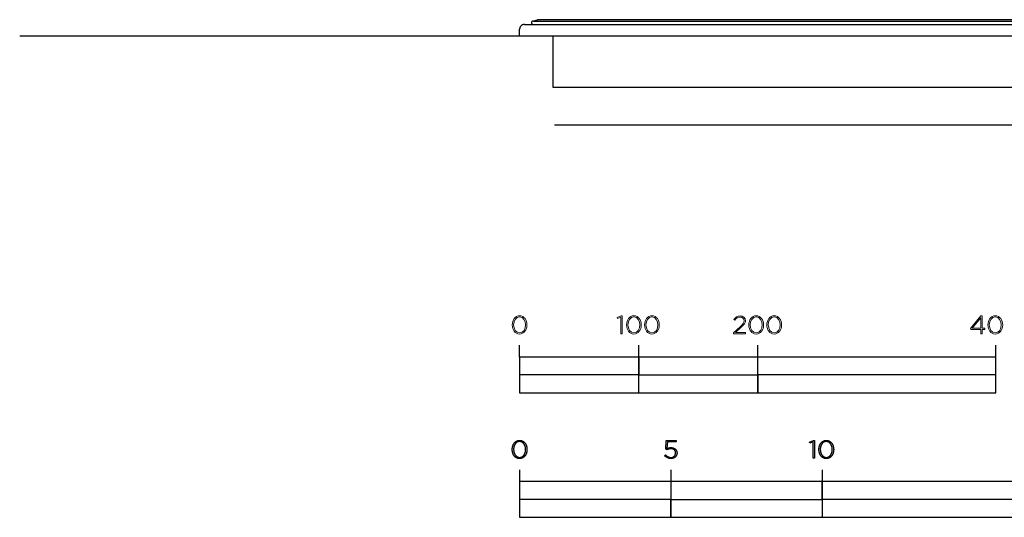
# Model space of a CAD drawing. Units: millimetres. Extents: x -420 to 2102, y -105 to 1367.
# Drawn here: x -420 to 407, y -105 to 314 of the extents above; entities that cross this region are included whole.
import ezdxf

# ---------------------------------------------------------------- set-up
doc = ezdxf.new("R2010")
doc.units = ezdxf.units.MM
doc.header["$LTSCALE"] = 46.255
doc.layers.add('Fisher & Paykel', color=7, linetype='Continuous', true_color=0x000000)

msp = doc.modelspace()

# ---------------------------------------------------------------- linework, layer by layer
at = {"layer": 'Fisher & Paykel', "color": 18, "linetype": 'Continuous', "true_color": 0x000000}
for p, q in [((4, 309.5), (910.4, 309.5)), ((10.69, 312.25), (15, 313.5)), ((12.47, 312.25), (901.93, 312.25)), ((899.4, 313.5), (15, 313.5)), ((0, 300), (0, 305.5)), ((0, 300), (914.4, 300)), ((28.2, 256.5), (28.2, 300)), ((886.2, 256.5), (28.2, 256.5))]:
    msp.add_line(p, q, dxfattribs=at)
at = {"layer": 'Fisher & Paykel', "linetype": 'Continuous'}
msp.add_line((29.3, 300), (885.1, 300), dxfattribs=at)
at = {"layer": 'Fisher & Paykel', "lineweight": 9}
for p, q in [((180.72, 60.9), (179.89, 61.45)), ((189.66, 60.56), (189.66, 60.52)), ((-6.2, 56.97), (-6.2, 57.01)), ((-5.04, 57.05), (-5.04, 57.01)), ((5.05, 56.97), (5.05, 57.01)), ((6.2, 57.05), (6.2, 57.01)), ((89.81, 56.97), (89.81, 57.01)), ((90.96, 57.05), (90.96, 57.01)), ((101.05, 56.97), (101.05, 57.01)), ((102.2, 57.05), (102.2, 57.01)), ((104.94, 56.97), (104.94, 57.01)), ((106.1, 57.05), (106.1, 57.01)), ((116.18, 56.97), (116.18, 57.01)), ((117.34, 57.05), (117.34, 57.01)), ((179.59, 50.43), (185.17, 55.42)), ((179.59, 49.6), (179.59, 50.43)), ((185.92, 54.76), (181.34, 50.66)), ((181.34, 50.66), (189.81, 50.66)), ((189.81, 50.66), (189.81, 49.6)), ((192.53, 56.97), (192.53, 57.01)), ((193.68, 57.05), (193.68, 57.01)), ((203.77, 56.97), (203.77, 57.01)), ((204.92, 57.05), (204.92, 57.01)), ((207.66, 56.97), (207.66, 57.01)), ((208.82, 57.05), (208.82, 57.01)), ((218.91, 56.97), (218.91, 57.01)), ((220.06, 57.05), (220.06, 57.01)), ((393.32, 56.97), (393.32, 57.01)), ((394.48, 57.05), (394.48, 57.01)), ((404.56, 56.97), (404.56, 57.01)), ((405.72, 57.05), (405.72, 57.01)), ((189.81, 49.6), (179.59, 49.6))]:
    msp.add_line(p, q, dxfattribs=at)
at = {"layer": 'Fisher & Paykel'}
for p, q in [((122.72, -47.45), (123.15, -40.27)), ((123.15, -40.27), (131.55, -40.27)), ((124.13, -41.33), (123.77, -46.88)), ((131.55, -41.33), (124.13, -41.33)), ((131.55, -40.27), (131.55, -41.33)), ((123.58, -48), (122.72, -47.45)), ((127.07, -47.07), (126.95, -47.07)), ((127.18, -47.07), (127.07, -47.07)), ((127.08, -46.07), (127.21, -46.07)), ((127.29, -47.08), (127.18, -47.07)), ((127.21, -46.07), (127.35, -46.08)), ((127.4, -47.08), (127.29, -47.08)), ((127.35, -46.08), (127.48, -46.08)), ((127.5, -47.09), (127.4, -47.08)), ((127.48, -46.08), (127.61, -46.09)), ((127.61, -47.1), (127.5, -47.09)), ((127.61, -46.09), (127.74, -46.1)), ((127.72, -47.12), (127.61, -47.1)), ((127.82, -47.13), (127.72, -47.12)), ((127.74, -46.1), (127.87, -46.12)), ((127.93, -47.15), (127.82, -47.13)), ((127.87, -46.12), (128, -46.13)), ((128.03, -47.17), (127.93, -47.15)), ((128, -46.13), (128.13, -46.15)), ((128.13, -47.19), (128.03, -47.17)), ((128.13, -46.15), (128.25, -46.18)), ((128.23, -47.21), (128.13, -47.19)), ((128.33, -47.24), (128.23, -47.21)), ((128.25, -46.18), (128.38, -46.2)), ((128.42, -47.27), (128.33, -47.24)), ((128.38, -46.2), (128.5, -46.23)), ((128.52, -47.3), (128.42, -47.27)), ((128.5, -46.23), (128.62, -46.26)), ((128.61, -47.33), (128.52, -47.3)), ((128.71, -47.36), (128.61, -47.33)), ((128.62, -46.26), (128.74, -46.29)), ((128.8, -47.39), (128.71, -47.36)), ((128.74, -46.29), (128.86, -46.32)), ((128.89, -47.43), (128.8, -47.39)), ((128.86, -46.32), (128.98, -46.36)), ((128.97, -47.47), (128.89, -47.43)), ((129.06, -47.51), (128.97, -47.47)), ((128.98, -46.36), (129.1, -46.4)), ((129.15, -47.55), (129.06, -47.51)), ((129.1, -46.4), (129.21, -46.44)), ((129.23, -47.59), (129.15, -47.55)), ((129.21, -46.44), (129.33, -46.48)), ((129.31, -47.64), (129.23, -47.59)), ((129.39, -47.68), (129.31, -47.64)), ((129.33, -46.48), (129.44, -46.53)), ((129.47, -47.73), (129.39, -47.68)), ((129.44, -46.53), (129.55, -46.57)), ((129.55, -47.78), (129.47, -47.73)), ((129.55, -46.57), (129.66, -46.62)), ((129.62, -47.83), (129.55, -47.78)), ((129.7, -47.88), (129.62, -47.83)), ((129.66, -46.62), (129.76, -46.68)), ((129.77, -47.94), (129.7, -47.88)), ((129.76, -46.68), (129.87, -46.73)), ((129.84, -48), (129.77, -47.94)), ((129.91, -48.05), (129.84, -48)), ((129.87, -46.73), (129.97, -46.79)), ((129.98, -48.11), (129.91, -48.05)), ((129.97, -46.79), (130.07, -46.84)), ((130.04, -48.17), (129.98, -48.11)), ((130.11, -48.23), (130.04, -48.17)), ((130.07, -46.84), (130.17, -46.91)), ((130.17, -48.3), (130.11, -48.23)), ((130.17, -46.91), (130.27, -46.97)), ((130.23, -48.36), (130.17, -48.3)), ((130.28, -48.43), (130.23, -48.36)), ((130.27, -46.97), (130.36, -47.03)), ((130.34, -48.5), (130.28, -48.43)), ((130.39, -48.57), (130.34, -48.5)), ((130.36, -47.03), (130.46, -47.1)), ((130.45, -48.64), (130.39, -48.57)), ((130.5, -48.71), (130.45, -48.64)), ((130.46, -47.1), (130.55, -47.17)), ((130.54, -48.78), (130.5, -48.71)), ((130.59, -48.85), (130.54, -48.78)), ((130.55, -47.17), (130.64, -47.24)), ((130.63, -48.93), (130.59, -48.85)), ((130.68, -49.01), (130.63, -48.93)), ((130.64, -47.24), (130.73, -47.31)), ((130.72, -49.09), (130.68, -49.01)), ((130.75, -49.16), (130.72, -49.09)), ((130.73, -47.31), (130.81, -47.39)), ((130.79, -49.24), (130.75, -49.16)), ((130.82, -49.33), (130.79, -49.24)), ((130.81, -47.39), (130.89, -47.46)), ((130.85, -49.41), (130.82, -49.33)), ((130.88, -49.49), (130.85, -49.41)), ((130.91, -49.58), (130.88, -49.49)), ((130.89, -47.46), (130.98, -47.54)), ((130.94, -49.66), (130.91, -49.58)), ((130.98, -47.54), (131.05, -47.62)), ((131.05, -47.62), (131.13, -47.7)), ((131.13, -47.7), (131.21, -47.79)), ((131.21, -47.79), (131.28, -47.87)), ((131.28, -47.87), (131.35, -47.96)), ((131.35, -47.96), (131.41, -48.05)), ((131.41, -48.05), (131.48, -48.14)), ((131.48, -48.14), (131.54, -48.23)), ((131.54, -48.23), (131.6, -48.33)), ((131.6, -48.33), (131.66, -48.42)), ((131.66, -48.42), (131.71, -48.52)), ((131.71, -48.52), (131.76, -48.62)), ((131.76, -48.62), (131.81, -48.72)), ((131.81, -48.72), (131.86, -48.82)), ((131.86, -48.82), (131.9, -48.93)), ((131.9, -48.93), (131.94, -49.03)), ((131.94, -49.03), (131.98, -49.14)), ((131.98, -49.14), (132.02, -49.25)), ((132.02, -49.25), (132.05, -49.36)), ((132.05, -49.36), (132.08, -49.47)), ((132.08, -49.47), (132.11, -49.58)), ((132.11, -49.58), (132.13, -49.7)), ((121.76, -52.95), (122.55, -52.16)), ((127.14, -55.34), (126.99, -55.34)), ((127.27, -55.33), (127.14, -55.34)), ((127.41, -55.33), (127.27, -55.33)), ((127.55, -55.32), (127.41, -55.33)), ((127.69, -55.3), (127.55, -55.32)), ((127.82, -55.29), (127.69, -55.3)), ((127.95, -55.27), (127.82, -55.29)), ((128.08, -55.25), (127.95, -55.27)), ((128.21, -55.22), (128.08, -55.25)), ((128.34, -55.2), (128.21, -55.22)), ((128.47, -55.17), (128.34, -55.2)), ((128.59, -55.14), (128.47, -55.17)), ((128.72, -55.1), (128.59, -55.14)), ((128.84, -55.07), (128.72, -55.1)), ((128.96, -55.03), (128.84, -55.07)), ((129.08, -54.99), (128.96, -55.03)), ((129.2, -54.94), (129.08, -54.99)), ((129.31, -54.9), (129.2, -54.94)), ((129.43, -54.85), (129.31, -54.9)), ((129.54, -54.8), (129.43, -54.85)), ((129.65, -54.74), (129.54, -54.8)), ((129.76, -54.69), (129.65, -54.74)), ((129.86, -54.63), (129.76, -54.69)), ((129.97, -54.57), (129.86, -54.63)), ((130.07, -54.51), (129.97, -54.57)), ((130.17, -54.44), (130.07, -54.51)), ((130.27, -54.37), (130.17, -54.44)), ((130.37, -54.3), (130.27, -54.37)), ((130.46, -54.23), (130.37, -54.3)), ((130.55, -54.16), (130.46, -54.23)), ((130.64, -54.08), (130.55, -54.16)), ((130.73, -54.01), (130.64, -54.08)), ((130.82, -53.93), (130.73, -54.01)), ((130.9, -53.84), (130.82, -53.93)), ((130.98, -53.76), (130.9, -53.84)), ((130.96, -49.75), (130.94, -49.66)), ((130.98, -49.84), (130.96, -49.75)), ((131, -49.93), (130.98, -49.84)), ((131.06, -53.67), (130.98, -53.76)), ((131.01, -50.02), (131, -49.93)), ((131.02, -50.11), (131.01, -50.02)), ((131.04, -50.2), (131.02, -50.11)), ((131.04, -50.29), (131.04, -50.2)), ((131.05, -50.39), (131.04, -50.29)), ((131.05, -50.48), (131.05, -50.39)), ((131.06, -50.58), (131.05, -50.48)), ((131.06, -50.62), (131.06, -50.58)), ((131.14, -53.59), (131.06, -53.67)), ((131.21, -53.5), (131.14, -53.59)), ((131.28, -53.4), (131.21, -53.5)), ((131.35, -53.31), (131.28, -53.4)), ((131.42, -53.22), (131.35, -53.31)), ((131.48, -53.12), (131.42, -53.22)), ((131.55, -53.02), (131.48, -53.12)), ((131.61, -52.92), (131.55, -53.02)), ((131.66, -52.82), (131.61, -52.92)), ((131.72, -52.71), (131.66, -52.82)), ((131.77, -52.61), (131.72, -52.71)), ((131.82, -52.5), (131.77, -52.61)), ((131.86, -52.39), (131.82, -52.5)), ((131.91, -52.28), (131.86, -52.39)), ((131.95, -52.17), (131.91, -52.28)), ((131.99, -52.05), (131.95, -52.17)), ((132.02, -51.94), (131.99, -52.05)), ((132.05, -51.82), (132.02, -51.94)), ((132.08, -51.7), (132.05, -51.82)), ((132.11, -51.59), (132.08, -51.7)), ((132.13, -51.46), (132.11, -51.59)), ((132.13, -49.7), (132.15, -49.81)), ((132.15, -51.34), (132.13, -51.46)), ((132.15, -49.81), (132.17, -49.93)), ((132.17, -51.22), (132.15, -51.34)), ((132.17, -49.93), (132.18, -50.05)), ((132.18, -51.09), (132.17, -51.22)), ((132.18, -50.05), (132.19, -50.17)), ((132.19, -50.97), (132.18, -51.09)), ((132.19, -50.17), (132.2, -50.29)), ((132.2, -50.84), (132.19, -50.97)), ((132.2, -50.29), (132.21, -50.41)), ((132.21, -50.71), (132.2, -50.84)), ((132.21, -50.41), (132.21, -50.53)), ((132.21, -50.53), (132.21, -50.58)), ((132.21, -50.58), (132.21, -50.71)), ((0, -64.68), (0, -104.69)), ((127, -64.68), (127, -104.69)), ((254, -64.68), (254, -104.69))]:
    msp.add_line(p, q, dxfattribs=at)
at = {"layer": 'Fisher & Paykel', "lineweight": 9}
for points in [[(85.11, 63.38), (82.23, 62.4), (81.93, 63.27), (85.34, 64.52), (86.2, 64.52), (86.2, 49.6), (85.11, 49.6)], [(387.29, 53.22), (379.19, 53.22), (378.8, 54.05), (387.35, 64.52), (388.36, 64.52), (388.36, 54.17), (390.79, 54.17), (390.79, 53.22), (388.36, 53.22), (388.36, 49.6), (387.29, 49.6)], [(387.29, 54.17), (387.29, 62.93), (380.15, 54.17)]]:
    msp.add_lwpolyline(points, close=True, dxfattribs=at)
at = {"layer": 'Fisher & Paykel'}
for points in [[(0, 30), (0, 40)], [(100, 0), (100, 40)], [(200, 0), (200, 40)], [(400, 30), (400, 40)]]:
    msp.add_lwpolyline(points, dxfattribs=at)
for points in [[(0, 0), (400, 0), (400, 30), (0, 30)], [(100, 15), (200, 15), (200, 30), (100, 30)], [(0, 0), (100, 0), (100, 15), (0, 15)], [(200, 0), (400, 0), (400, 15), (200, 15)], [(-6.2, -47.72), (-6.2, -47.68), (-6.19, -47.49), (-6.19, -47.3), (-6.18, -47.11), (-6.17, -46.92), (-6.15, -46.73), (-6.13, -46.55), (-6.11, -46.36), (-6.09, -46.18), (-6.06, -46), (-6.02, -45.82), (-5.99, -45.64), (-5.95, -45.46), (-5.91, -45.28), (-5.86, -45.11), (-5.81, -44.93), (-5.76, -44.76), (-5.7, -44.59), (-5.65, -44.42), (-5.58, -44.26), (-5.52, -44.09), (-5.45, -43.93), (-5.38, -43.77), (-5.31, -43.62), (-5.23, -43.46), (-5.15, -43.31), (-5.07, -43.16), (-4.98, -43.01), (-4.89, -42.87), (-4.8, -42.73), (-4.71, -42.59), (-4.61, -42.45), (-4.51, -42.32), (-4.41, -42.19), (-4.3, -42.06), (-4.2, -41.94), (-4.09, -41.82), (-3.97, -41.7), (-3.86, -41.59), (-3.74, -41.48), (-3.62, -41.37), (-3.49, -41.26), (-3.36, -41.16), (-3.24, -41.07), (-3.1, -40.98), (-2.97, -40.89), (-2.83, -40.8), (-2.69, -40.72), (-2.55, -40.64), (-2.41, -40.57), (-2.26, -40.5), (-2.11, -40.44), (-1.96, -40.38), (-1.81, -40.32), (-1.65, -40.27), (-1.49, -40.22), (-1.33, -40.18), (-1.17, -40.15), (-1.01, -40.11), (-0.84, -40.08), (-0.67, -40.06), (-0.5, -40.04), (-0.33, -40.03), (-0.15, -40.02), (0.03, -40.02), (0.2, -40.02), (0.38, -40.03), (0.55, -40.04), (0.72, -40.06), (0.89, -40.08), (1.06, -40.11), (1.22, -40.14), (1.38, -40.18), (1.54, -40.22), (1.7, -40.27), (1.86, -40.32), (2.01, -40.37), (2.16, -40.43), (2.31, -40.5), (2.45, -40.56), (2.6, -40.64), (2.74, -40.71), (2.87, -40.79), (3.01, -40.88), (3.14, -40.97), (3.27, -41.06), (3.4, -41.15), (3.53, -41.25), (3.65, -41.35), (3.77, -41.46), (3.89, -41.57), (4, -41.68), (4.12, -41.8), (4.23, -41.92), (4.33, -42.04), (4.44, -42.17), (4.54, -42.3), (4.64, -42.43), (4.73, -42.57), (4.83, -42.7), (4.92, -42.84), (5, -42.99), (5.09, -43.13), (5.17, -43.28), (5.25, -43.43), (5.33, -43.59), (5.4, -43.74), (5.47, -43.9), (5.53, -44.06), (5.6, -44.22), (5.66, -44.39), (5.72, -44.56), (5.77, -44.73), (5.82, -44.9), (5.87, -45.07), (5.91, -45.24), (5.96, -45.42), (5.99, -45.6), (6.03, -45.78), (6.06, -45.96), (6.09, -46.14), (6.12, -46.32), (6.14, -46.51), (6.16, -46.69), (6.17, -46.88), (6.18, -47.07), (6.19, -47.26), (6.2, -47.45), (6.2, -47.64), (6.2, -47.68), (6.2, -47.87), (6.19, -48.06), (6.18, -48.25), (6.17, -48.44), (6.16, -48.63), (6.14, -48.81), (6.11, -49), (6.09, -49.18), (6.06, -49.36), (6.03, -49.55), (5.99, -49.73), (5.95, -49.9), (5.91, -50.08), (5.86, -50.26), (5.82, -50.43), (5.76, -50.6), (5.71, -50.77), (5.65, -50.94), (5.59, -51.1), (5.52, -51.27), (5.46, -51.43), (5.39, -51.59), (5.31, -51.74), (5.24, -51.9), (5.16, -52.05), (5.07, -52.2), (4.99, -52.35), (4.9, -52.49), (4.81, -52.63), (4.71, -52.77), (4.62, -52.91), (4.52, -53.04), (4.42, -53.17), (4.31, -53.3), (4.2, -53.42), (4.09, -53.54), (3.98, -53.66), (3.86, -53.77), (3.74, -53.89), (3.62, -53.99), (3.5, -54.1), (3.37, -54.2), (3.24, -54.29), (3.11, -54.38), (2.98, -54.47), (2.84, -54.56), (2.7, -54.64), (2.56, -54.72), (2.41, -54.79), (2.27, -54.86), (2.12, -54.92), (1.97, -54.98), (1.81, -55.04), (1.66, -55.09), (1.5, -55.13), (1.34, -55.18), (1.18, -55.21), (1.01, -55.25), (0.85, -55.27), (0.68, -55.3), (0.51, -55.32), (0.33, -55.33), (0.16, -55.34), (-0.02, -55.34), (-0.2, -55.34), (-0.37, -55.33), (-0.54, -55.32), (-0.72, -55.3), (-0.88, -55.28), (-1.05, -55.25), (-1.21, -55.22), (-1.38, -55.18), (-1.54, -55.14), (-1.69, -55.09), (-1.85, -55.04), (-2, -54.99), (-2.15, -54.93), (-2.3, -54.86), (-2.45, -54.79), (-2.59, -54.72), (-2.73, -54.65), (-2.87, -54.57), (-3, -54.48), (-3.14, -54.39), (-3.27, -54.3), (-3.4, -54.21), (-3.52, -54.11), (-3.65, -54.01), (-3.77, -53.9), (-3.88, -53.79), (-4, -53.68), (-4.11, -53.56), (-4.22, -53.44), (-4.33, -53.32), (-4.43, -53.19), (-4.53, -53.06), (-4.63, -52.93), (-4.73, -52.79), (-4.82, -52.66), (-4.91, -52.52), (-5, -52.37), (-5.08, -52.23), (-5.17, -52.08), (-5.24, -51.93), (-5.32, -51.77), (-5.39, -51.62), (-5.46, -51.46), (-5.53, -51.3), (-5.59, -51.14), (-5.65, -50.97), (-5.71, -50.8), (-5.77, -50.64), (-5.82, -50.46), (-5.87, -50.29), (-5.91, -50.12), (-5.95, -49.94), (-5.99, -49.76), (-6.03, -49.58), (-6.06, -49.4), (-6.09, -49.22), (-6.11, -49.04), (-6.13, -48.85), (-6.15, -48.67), (-6.17, -48.48), (-6.18, -48.29), (-6.19, -48.1), (-6.19, -47.91)], [(5.05, -47.72), (5.05, -47.68), (5.05, -47.52), (5.04, -47.36), (5.03, -47.2), (5.02, -47.04), (5.01, -46.88), (5, -46.72), (4.98, -46.56), (4.96, -46.4), (4.93, -46.25), (4.91, -46.09), (4.88, -45.94), (4.84, -45.78), (4.81, -45.63), (4.77, -45.48), (4.73, -45.33), (4.69, -45.18), (4.65, -45.04), (4.6, -44.89), (4.55, -44.75), (4.5, -44.61), (4.44, -44.46), (4.38, -44.33), (4.32, -44.19), (4.26, -44.05), (4.2, -43.92), (4.13, -43.79), (4.06, -43.66), (3.99, -43.54), (3.91, -43.41), (3.84, -43.29), (3.76, -43.17), (3.68, -43.05), (3.59, -42.94), (3.51, -42.83), (3.42, -42.72), (3.33, -42.61), (3.24, -42.51), (3.14, -42.41), (3.05, -42.31), (2.95, -42.21), (2.85, -42.12), (2.74, -42.03), (2.64, -41.95), (2.53, -41.87), (2.42, -41.79), (2.31, -41.71), (2.2, -41.64), (2.08, -41.57), (1.96, -41.51), (1.84, -41.45), (1.72, -41.39), (1.6, -41.33), (1.47, -41.29), (1.35, -41.24), (1.22, -41.2), (1.09, -41.16), (0.96, -41.13), (0.82, -41.1), (0.69, -41.07), (0.55, -41.05), (0.41, -41.04), (0.27, -41.02), (0.13, -41.02), (-0.02, -41.02), (-0.16, -41.02), (-0.31, -41.02), (-0.45, -41.04), (-0.59, -41.05), (-0.72, -41.07), (-0.86, -41.1), (-0.99, -41.13), (-1.12, -41.16), (-1.25, -41.2), (-1.38, -41.24), (-1.51, -41.28), (-1.63, -41.33), (-1.76, -41.38), (-1.88, -41.44), (-1.99, -41.5), (-2.11, -41.57), (-2.22, -41.63), (-2.34, -41.7), (-2.45, -41.78), (-2.56, -41.86), (-2.66, -41.94), (-2.77, -42.02), (-2.87, -42.11), (-2.97, -42.2), (-3.07, -42.3), (-3.16, -42.39), (-3.26, -42.49), (-3.35, -42.6), (-3.44, -42.7), (-3.52, -42.81), (-3.61, -42.92), (-3.69, -43.03), (-3.77, -43.15), (-3.85, -43.27), (-3.92, -43.39), (-4, -43.51), (-4.07, -43.64), (-4.14, -43.77), (-4.2, -43.9), (-4.27, -44.03), (-4.33, -44.16), (-4.39, -44.3), (-4.44, -44.43), (-4.5, -44.57), (-4.55, -44.72), (-4.6, -44.86), (-4.65, -45), (-4.69, -45.15), (-4.73, -45.3), (-4.77, -45.44), (-4.81, -45.59), (-4.84, -45.75), (-4.87, -45.9), (-4.9, -46.05), (-4.93, -46.21), (-4.95, -46.36), (-4.97, -46.52), (-4.99, -46.68), (-5, -46.84), (-5.02, -46.99), (-5.03, -47.32), (-5.04, -47.64), (-5.04, -47.68), (-5.04, -47.84), (-5.03, -48), (-5.03, -48.16), (-5.02, -48.32), (-5, -48.48), (-4.99, -48.64), (-4.97, -48.79), (-4.95, -48.95), (-4.93, -49.11), (-4.9, -49.26), (-4.87, -49.41), (-4.84, -49.57), (-4.8, -49.72), (-4.77, -49.87), (-4.73, -50.02), (-4.68, -50.17), (-4.64, -50.31), (-4.59, -50.46), (-4.54, -50.6), (-4.49, -50.74), (-4.43, -50.88), (-4.38, -51.02), (-4.32, -51.16), (-4.25, -51.29), (-4.19, -51.43), (-4.12, -51.56), (-4.05, -51.69), (-3.98, -51.81), (-3.91, -51.94), (-3.83, -52.06), (-3.75, -52.18), (-3.67, -52.3), (-3.59, -52.41), (-3.5, -52.52), (-3.41, -52.63), (-3.32, -52.74), (-3.23, -52.84), (-3.13, -52.94), (-3.04, -53.04), (-2.94, -53.14), (-2.84, -53.23), (-2.73, -53.32), (-2.63, -53.41), (-2.52, -53.49), (-2.41, -53.57), (-2.3, -53.64), (-2.19, -53.72), (-2.07, -53.78), (-1.96, -53.85), (-1.84, -53.91), (-1.72, -53.97), (-1.59, -54.02), (-1.47, -54.07), (-1.34, -54.12), (-1.21, -54.16), (-1.08, -54.2), (-0.95, -54.23), (-0.82, -54.26), (-0.68, -54.29), (-0.54, -54.31), (-0.4, -54.32), (-0.26, -54.33), (-0.12, -54.34), (0.03, -54.34), (0.17, -54.34), (0.31, -54.33), (0.45, -54.32), (0.59, -54.31), (0.73, -54.29), (0.87, -54.26), (1, -54.23), (1.13, -54.2), (1.26, -54.16), (1.39, -54.12), (1.52, -54.08), (1.64, -54.03), (1.76, -53.97), (1.88, -53.92), (2, -53.86), (2.12, -53.79), (2.23, -53.72), (2.34, -53.65), (2.45, -53.58), (2.56, -53.5), (2.67, -53.42), (2.77, -53.33), (2.88, -53.24), (2.98, -53.15), (3.07, -53.06), (3.17, -52.96), (3.26, -52.86), (3.35, -52.76), (3.44, -52.65), (3.53, -52.54), (3.62, -52.43), (3.7, -52.32), (3.78, -52.2), (3.86, -52.08), (3.93, -51.96), (4.01, -51.84), (4.08, -51.71), (4.14, -51.58), (4.21, -51.45), (4.27, -51.32), (4.34, -51.19), (4.4, -51.05), (4.45, -50.92), (4.51, -50.78), (4.56, -50.63), (4.61, -50.49), (4.65, -50.35), (4.7, -50.2), (4.74, -50.05), (4.78, -49.91), (4.81, -49.76), (4.85, -49.61), (4.88, -49.45), (4.91, -49.3), (4.93, -49.15), (4.96, -48.99), (4.98, -48.83), (5, -48.68), (5.01, -48.52), (5.02, -48.36), (5.03, -48.2), (5.04, -48.04), (5.05, -47.88)], [(246.68, -41.31), (243.79, -42.29), (243.49, -41.42), (246.91, -40.17), (247.77, -40.17), (247.77, -55.08), (246.68, -55.08)], [(251.37, -47.72), (251.37, -47.68), (251.37, -47.49), (251.38, -47.3), (251.39, -47.11), (251.4, -46.92), (251.42, -46.73), (251.44, -46.55), (251.46, -46.36), (251.48, -46.18), (251.51, -46), (251.55, -45.82), (251.58, -45.64), (251.62, -45.46), (251.66, -45.28), (251.71, -45.11), (251.76, -44.93), (251.81, -44.76), (251.86, -44.59), (251.92, -44.42), (251.98, -44.26), (252.05, -44.09), (252.12, -43.93), (252.19, -43.77), (252.26, -43.62), (252.34, -43.46), (252.42, -43.31), (252.5, -43.16), (252.59, -43.01), (252.67, -42.87), (252.77, -42.73), (252.86, -42.59), (252.96, -42.45), (253.06, -42.32), (253.16, -42.19), (253.26, -42.06), (253.37, -41.94), (253.48, -41.82), (253.6, -41.7), (253.71, -41.59), (253.83, -41.48), (253.95, -41.37), (254.08, -41.26), (254.2, -41.16), (254.33, -41.07), (254.47, -40.98), (254.6, -40.89), (254.74, -40.8), (254.88, -40.72), (255.02, -40.64), (255.16, -40.57), (255.31, -40.5), (255.46, -40.44), (255.61, -40.38), (255.76, -40.32), (255.92, -40.27), (256.07, -40.22), (256.24, -40.18), (256.4, -40.15), (256.56, -40.11), (256.73, -40.08), (256.9, -40.06), (257.07, -40.04), (257.24, -40.03), (257.42, -40.02), (257.6, -40.02), (257.77, -40.02), (257.95, -40.03), (258.12, -40.04), (258.29, -40.06), (258.46, -40.08), (258.63, -40.11), (258.79, -40.14), (258.95, -40.18), (259.11, -40.22), (259.27, -40.27), (259.42, -40.32), (259.58, -40.37), (259.73, -40.43), (259.88, -40.5), (260.02, -40.56), (260.16, -40.64), (260.31, -40.71), (260.44, -40.79), (260.58, -40.88), (260.71, -40.97), (260.84, -41.06), (260.97, -41.15), (261.1, -41.25), (261.22, -41.35), (261.34, -41.46), (261.46, -41.57), (261.57, -41.68), (261.69, -41.8), (261.8, -41.92), (261.9, -42.04), (262.01, -42.17), (262.11, -42.3), (262.21, -42.43), (262.3, -42.57), (262.4, -42.7), (262.49, -42.84), (262.57, -42.99), (262.66, -43.13), (262.74, -43.28), (262.82, -43.43), (262.89, -43.59), (262.97, -43.74), (263.04, -43.9), (263.1, -44.06), (263.17, -44.22), (263.23, -44.39), (263.28, -44.56), (263.34, -44.73), (263.39, -44.9), (263.44, -45.07), (263.48, -45.24), (263.53, -45.42), (263.56, -45.6), (263.6, -45.78), (263.63, -45.96), (263.66, -46.14), (263.69, -46.32), (263.71, -46.51), (263.73, -46.69), (263.74, -46.88), (263.75, -47.07), (263.76, -47.26), (263.77, -47.45), (263.77, -47.64), (263.77, -47.68), (263.77, -47.87), (263.76, -48.06), (263.75, -48.25), (263.74, -48.44), (263.73, -48.63), (263.71, -48.81), (263.68, -49), (263.66, -49.18), (263.63, -49.36), (263.6, -49.55), (263.56, -49.73), (263.52, -49.9), (263.48, -50.08), (263.43, -50.26), (263.38, -50.43), (263.33, -50.6), (263.28, -50.77), (263.22, -50.94), (263.16, -51.1), (263.09, -51.27), (263.03, -51.43), (262.96, -51.59), (262.88, -51.74), (262.8, -51.9), (262.73, -52.05), (262.64, -52.2), (262.56, -52.35), (262.47, -52.49), (262.38, -52.63), (262.28, -52.77), (262.19, -52.91), (262.09, -53.04), (261.98, -53.17), (261.88, -53.3), (261.77, -53.42), (261.66, -53.54), (261.55, -53.66), (261.43, -53.77), (261.31, -53.89), (261.19, -53.99), (261.07, -54.1), (260.94, -54.2), (260.81, -54.29), (260.68, -54.38), (260.54, -54.47), (260.41, -54.56), (260.27, -54.64), (260.13, -54.72), (259.98, -54.79), (259.84, -54.86), (259.69, -54.92), (259.54, -54.98), (259.38, -55.04), (259.23, -55.09), (259.07, -55.13), (258.91, -55.18), (258.75, -55.21), (258.58, -55.25), (258.42, -55.27), (258.25, -55.3), (258.08, -55.32), (257.9, -55.33), (257.73, -55.34), (257.55, -55.34), (257.37, -55.34), (257.2, -55.33), (257.02, -55.32), (256.85, -55.3), (256.68, -55.28), (256.52, -55.25), (256.35, -55.22), (256.19, -55.18), (256.03, -55.14), (255.88, -55.09), (255.72, -55.04), (255.57, -54.99), (255.42, -54.93), (255.27, -54.86), (255.12, -54.79), (254.98, -54.72), (254.84, -54.65), (254.7, -54.57), (254.57, -54.48), (254.43, -54.39), (254.3, -54.3), (254.17, -54.21), (254.05, -54.11), (253.92, -54.01), (253.8, -53.9), (253.69, -53.79), (253.57, -53.68), (253.46, -53.56), (253.35, -53.44), (253.24, -53.32), (253.14, -53.19), (253.03, -53.06), (252.94, -52.93), (252.84, -52.79), (252.75, -52.66), (252.66, -52.52), (252.57, -52.37), (252.48, -52.23), (252.4, -52.08), (252.32, -51.93), (252.25, -51.77), (252.18, -51.62), (252.11, -51.46), (252.04, -51.3), (251.98, -51.14), (251.91, -50.97), (251.86, -50.8), (251.8, -50.64), (251.75, -50.46), (251.7, -50.29), (251.66, -50.12), (251.62, -49.94), (251.58, -49.76), (251.54, -49.58), (251.51, -49.4), (251.48, -49.22), (251.46, -49.04), (251.43, -48.85), (251.42, -48.67), (251.4, -48.48), (251.39, -48.29), (251.38, -48.1), (251.37, -47.91)], [(262.62, -47.72), (262.62, -47.68), (262.61, -47.52), (262.61, -47.36), (262.6, -47.2), (262.59, -47.04), (262.58, -46.88), (262.56, -46.72), (262.55, -46.56), (262.53, -46.4), (262.5, -46.25), (262.47, -46.09), (262.45, -45.94), (262.41, -45.78), (262.38, -45.63), (262.34, -45.48), (262.3, -45.33), (262.26, -45.18), (262.22, -45.04), (262.17, -44.89), (262.12, -44.75), (262.07, -44.61), (262.01, -44.46), (261.95, -44.33), (261.89, -44.19), (261.83, -44.05), (261.77, -43.92), (261.7, -43.79), (261.63, -43.66), (261.56, -43.54), (261.48, -43.41), (261.41, -43.29), (261.33, -43.17), (261.25, -43.05), (261.16, -42.94), (261.08, -42.83), (260.99, -42.72), (260.9, -42.61), (260.81, -42.51), (260.71, -42.41), (260.61, -42.31), (260.52, -42.21), (260.41, -42.12), (260.31, -42.03), (260.21, -41.95), (260.1, -41.87), (259.99, -41.79), (259.88, -41.71), (259.76, -41.64), (259.65, -41.57), (259.53, -41.51), (259.41, -41.45), (259.29, -41.39), (259.17, -41.33), (259.04, -41.29), (258.92, -41.24), (258.79, -41.2), (258.66, -41.16), (258.53, -41.13), (258.39, -41.1), (258.26, -41.07), (258.12, -41.05), (257.98, -41.04), (257.84, -41.02), (257.69, -41.02), (257.55, -41.02), (257.41, -41.02), (257.26, -41.02), (257.12, -41.04), (256.98, -41.05), (256.85, -41.07), (256.71, -41.1), (256.58, -41.13), (256.44, -41.16), (256.31, -41.2), (256.19, -41.24), (256.06, -41.28), (255.94, -41.33), (255.81, -41.38), (255.69, -41.44), (255.58, -41.5), (255.46, -41.57), (255.34, -41.63), (255.23, -41.7), (255.12, -41.78), (255.01, -41.86), (254.91, -41.94), (254.8, -42.02), (254.7, -42.11), (254.6, -42.2), (254.5, -42.3), (254.41, -42.39), (254.31, -42.49), (254.22, -42.6), (254.13, -42.7), (254.05, -42.81), (253.96, -42.92), (253.88, -43.03), (253.8, -43.15), (253.72, -43.27), (253.64, -43.39), (253.57, -43.51), (253.5, -43.64), (253.43, -43.77), (253.37, -43.9), (253.3, -44.03), (253.24, -44.16), (253.18, -44.3), (253.12, -44.43), (253.07, -44.57), (253.02, -44.72), (252.97, -44.86), (252.92, -45), (252.88, -45.15), (252.84, -45.3), (252.8, -45.44), (252.76, -45.59), (252.73, -45.75), (252.7, -45.9), (252.67, -46.05), (252.64, -46.21), (252.62, -46.36), (252.6, -46.52), (252.58, -46.68), (252.56, -46.84), (252.55, -46.99), (252.54, -47.32), (252.53, -47.64), (252.53, -47.68), (252.53, -47.84), (252.54, -48), (252.54, -48.16), (252.55, -48.32), (252.57, -48.48), (252.58, -48.64), (252.6, -48.79), (252.62, -48.95), (252.64, -49.11), (252.67, -49.26), (252.7, -49.41), (252.73, -49.57), (252.77, -49.72), (252.8, -49.87), (252.84, -50.02), (252.89, -50.17), (252.93, -50.31), (252.98, -50.46), (253.03, -50.6), (253.08, -50.74), (253.14, -50.88), (253.19, -51.02), (253.25, -51.16), (253.31, -51.29), (253.38, -51.43), (253.45, -51.56), (253.52, -51.69), (253.59, -51.81), (253.66, -51.94), (253.74, -52.06), (253.82, -52.18), (253.9, -52.3), (253.98, -52.41), (254.07, -52.52), (254.16, -52.63), (254.25, -52.74), (254.34, -52.84), (254.43, -52.94), (254.53, -53.04), (254.63, -53.14), (254.73, -53.23), (254.83, -53.32), (254.94, -53.41), (255.05, -53.49), (255.16, -53.57), (255.27, -53.64), (255.38, -53.72), (255.5, -53.78), (255.61, -53.85), (255.73, -53.91), (255.85, -53.97), (255.98, -54.02), (256.1, -54.07), (256.23, -54.12), (256.36, -54.16), (256.49, -54.2), (256.62, -54.23), (256.75, -54.26), (256.89, -54.29), (257.03, -54.31), (257.17, -54.32), (257.31, -54.33), (257.45, -54.34), (257.6, -54.34), (257.74, -54.34), (257.88, -54.33), (258.02, -54.32), (258.16, -54.31), (258.3, -54.29), (258.44, -54.26), (258.57, -54.23), (258.7, -54.2), (258.83, -54.16), (258.96, -54.12), (259.08, -54.08), (259.21, -54.03), (259.33, -53.97), (259.45, -53.92), (259.57, -53.86), (259.69, -53.79), (259.8, -53.72), (259.91, -53.65), (260.02, -53.58), (260.13, -53.5), (260.24, -53.42), (260.34, -53.33), (260.45, -53.24), (260.55, -53.15), (260.64, -53.06), (260.74, -52.96), (260.83, -52.86), (260.92, -52.76), (261.01, -52.65), (261.1, -52.54), (261.18, -52.43), (261.27, -52.32), (261.35, -52.2), (261.43, -52.08), (261.5, -51.96), (261.57, -51.84), (261.65, -51.71), (261.71, -51.58), (261.78, -51.45), (261.84, -51.32), (261.91, -51.19), (261.96, -51.05), (262.02, -50.92), (262.08, -50.78), (262.13, -50.63), (262.18, -50.49), (262.22, -50.35), (262.27, -50.2), (262.31, -50.05), (262.35, -49.91), (262.38, -49.76), (262.42, -49.61), (262.45, -49.45), (262.48, -49.3), (262.5, -49.15), (262.53, -48.99), (262.55, -48.83), (262.57, -48.68), (262.58, -48.52), (262.59, -48.36), (262.6, -48.2), (262.61, -48.04), (262.61, -47.88)], [(0, -104.68), (508, -104.68), (508, -74.68), (0, -74.68)], [(127, -89.68), (254, -89.68), (254, -74.68), (127, -74.68)], [(0, -104.68), (127, -104.68), (127, -89.68), (0, -89.68)], [(254, -104.68), (508, -104.68), (508, -89.68), (254, -89.68)]]:
    msp.add_lwpolyline(points, close=True, dxfattribs=at)
for centre, radius, start, end in [((127.01, -53.87), 6.8, 90.50617, 120.33815), ((127.46, -47.76), 6.6, 221.88576, 266.28873), ((127.28, -50.58), 3.77, 266.29836, 359.3165)]:
    msp.add_arc(centre, radius, start, end, dxfattribs=at)
at = {"layer": 'Fisher & Paykel', "extrusion": (0, 0, -1)}
for centre, radius, start, end in [((-127.05, -53.16), 7.09, 62.43299, 90.27112), ((-127.33, -47.68), 7.67, 272.5147, 316.59409)]:
    msp.add_arc(centre, radius, start, end, dxfattribs=at)
at = {"layer": 'Fisher & Paykel', "color": 18, "linetype": 'Continuous', "true_color": 0x000000}
for points, weights in [([(4, 309.5), (0, 309.5), (0, 305.5)], [1, 0.707106781187, 1]), ([(10.69, 312.25), (10, 312.02), (10, 311.3)], [1, 0.810015401058, 1]), ([(10, 311.3), (10, 310.3), (10.6, 309.5)], [1, 0.948683298051, 1]), ([(11.46, 312.48), (11.92, 312.34), (12.47, 312.25)], [0.853553390593, 0.853553390593, 0.867546532373])]:
    msp.add_rational_spline(points, weights, degree=2, dxfattribs=at)
at = {"layer": 'Fisher & Paykel', "color": 5, "true_color": 0x0000ff}
msp.add_open_spline([(-419.88, 300), (840.99, 300), (2101.86, 300)], degree=2, dxfattribs=at)
at = {"layer": 'Fisher & Paykel', "color": 1, "true_color": 0xff0000}
msp.add_open_spline([(29.3, 225), (457.2, 225), (885.1, 225)], degree=2, dxfattribs=at)
at = {"layer": 'Fisher & Paykel', "lineweight": 9}
for points in [[(-6.2, 57.01), (-6.2, 61.09), (-3.78, 64.67), (0.03, 64.67)], [(-0.02, 63.67), (-3.11, 63.67), (-5.04, 60.5), (-5.04, 57.05)], [(5.05, 57.01), (5.05, 60.45), (3.08, 63.67), (-0.02, 63.67)], [(0.03, 64.67), (3.83, 64.67), (6.2, 61.14), (6.2, 57.05)], [(89.81, 57.01), (89.81, 61.09), (92.22, 64.67), (96.02, 64.67)], [(95.98, 63.67), (92.89, 63.67), (90.96, 60.5), (90.96, 57.05)], [(101.05, 57.01), (101.05, 60.45), (99.08, 63.67), (95.98, 63.67)], [(96.02, 64.67), (99.83, 64.67), (102.2, 61.14), (102.2, 57.05)], [(104.94, 57.01), (104.94, 61.09), (107.36, 64.67), (111.16, 64.67)], [(111.12, 63.67), (108.02, 63.67), (106.1, 60.5), (106.1, 57.05)], [(116.18, 57.01), (116.18, 60.45), (114.22, 63.67), (111.12, 63.67)], [(111.16, 64.67), (114.97, 64.67), (117.34, 61.14), (117.34, 57.05)], [(179.89, 61.45), (181.19, 63.42), (182.58, 64.62), (185.21, 64.62)], [(185.1, 63.65), (183.2, 63.65), (181.97, 62.68), (180.72, 60.9)], [(188.48, 60.48), (188.48, 62.4), (186.9, 63.65), (185.1, 63.65)], [(185.17, 55.42), (187.62, 57.64), (188.48, 58.91), (188.48, 60.48)], [(185.21, 64.62), (187.75, 64.62), (189.66, 62.87), (189.66, 60.56)], [(189.66, 60.52), (189.66, 58.49), (188.54, 57.14), (185.92, 54.76)], [(192.53, 57.01), (192.53, 61.09), (194.94, 64.67), (198.75, 64.67)], [(198.7, 63.67), (195.61, 63.67), (193.68, 60.5), (193.68, 57.05)], [(203.77, 57.01), (203.77, 60.45), (201.8, 63.67), (198.7, 63.67)], [(198.75, 64.67), (202.55, 64.67), (204.92, 61.14), (204.92, 57.05)], [(207.66, 57.01), (207.66, 61.09), (210.08, 64.67), (213.89, 64.67)], [(213.84, 63.67), (210.75, 63.67), (208.82, 60.5), (208.82, 57.05)], [(218.91, 57.01), (218.91, 60.45), (216.94, 63.67), (213.84, 63.67)], [(213.89, 64.67), (217.69, 64.67), (220.06, 61.14), (220.06, 57.05)], [(393.32, 57.01), (393.32, 61.09), (395.74, 64.67), (399.54, 64.67)], [(399.5, 63.67), (396.4, 63.67), (394.48, 60.5), (394.48, 57.05)], [(404.56, 57.01), (404.56, 60.45), (402.59, 63.67), (399.5, 63.67)], [(399.54, 64.67), (403.34, 64.67), (405.72, 61.14), (405.72, 57.05)], [(-0.02, 49.35), (-3.82, 49.35), (-6.2, 52.88), (-6.2, 56.97)], [(-5.04, 57.01), (-5.04, 53.58), (-3.08, 50.34), (0.03, 50.34)], [(6.2, 57.01), (6.2, 52.92), (3.79, 49.35), (-0.02, 49.35)], [(0.03, 50.34), (3.12, 50.34), (5.05, 53.54), (5.05, 56.97)], [(95.98, 49.35), (92.18, 49.35), (89.81, 52.88), (89.81, 56.97)], [(90.96, 57.01), (90.96, 53.58), (92.93, 50.34), (96.02, 50.34)], [(102.2, 57.01), (102.2, 52.92), (99.79, 49.35), (95.98, 49.35)], [(96.02, 50.34), (99.13, 50.34), (101.05, 53.54), (101.05, 56.97)], [(111.12, 49.35), (107.31, 49.35), (104.94, 52.88), (104.94, 56.97)], [(106.1, 57.01), (106.1, 53.58), (108.06, 50.34), (111.16, 50.34)], [(117.34, 57.01), (117.34, 52.92), (114.92, 49.35), (111.12, 49.35)], [(111.16, 50.34), (114.26, 50.34), (116.18, 53.54), (116.18, 56.97)], [(198.7, 49.35), (194.9, 49.35), (192.53, 52.88), (192.53, 56.97)], [(193.68, 57.01), (193.68, 53.58), (195.65, 50.34), (198.75, 50.34)], [(204.92, 57.01), (204.92, 52.92), (202.51, 49.35), (198.7, 49.35)], [(198.75, 50.34), (201.85, 50.34), (203.77, 53.54), (203.77, 56.97)], [(213.84, 49.35), (210.04, 49.35), (207.66, 52.88), (207.66, 56.97)], [(208.82, 57.01), (208.82, 53.58), (210.79, 50.34), (213.89, 50.34)], [(220.06, 57.01), (220.06, 52.92), (217.65, 49.35), (213.84, 49.35)], [(213.89, 50.34), (216.98, 50.34), (218.91, 53.54), (218.91, 56.97)], [(399.5, 49.35), (395.69, 49.35), (393.32, 52.88), (393.32, 56.97)], [(394.48, 57.01), (394.48, 53.58), (396.44, 50.34), (399.54, 50.34)], [(405.72, 57.01), (405.72, 52.92), (403.3, 49.35), (399.5, 49.35)], [(399.54, 50.34), (402.64, 50.34), (404.56, 53.54), (404.56, 56.97)]]:
    msp.add_open_spline(points, degree=3, dxfattribs=at)

doc.saveas('drawing.dxf')
